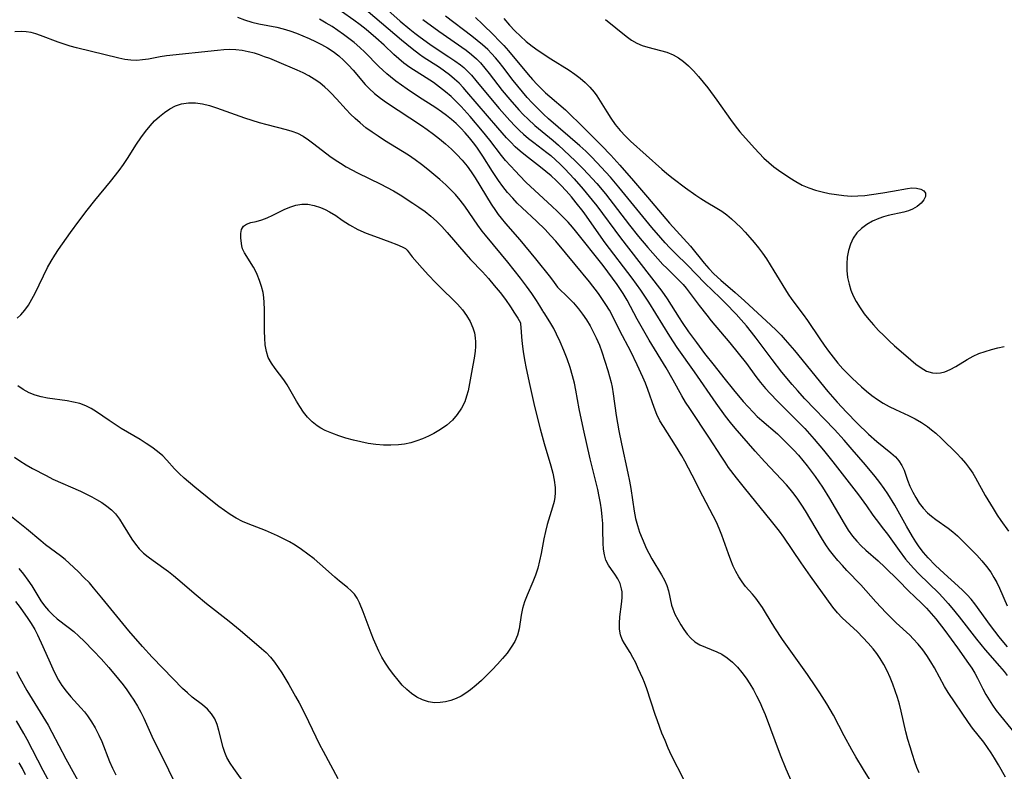
# Model space of a CAD drawing. Extents: x 1548292 to 1556494, y 2813817 to 2822019.
# Drawn here: x 1553409 to 1553649, y 2815250 to 2815433 of the extents above; entities that cross this region are included whole.
import ezdxf

# ---------------------------------------------------------------- set-up
doc = ezdxf.new("R2010")
doc.units = 0

msp = doc.modelspace()

# ---------------------------------------------------------------- linework, layer by layer
at = {"layer": 'WIL_029_Contours', "color": 0}
for points in [[(1553496.36, 2815437.56, 144), (1553501.51, 2815433, 144), (1553503.9, 2815431, 144), (1553505.11, 2815430.03, 144), (1553506.39, 2815429.04, 144), (1553508.73, 2815427.34, 144), (1553509.77, 2815426.63, 144), (1553513.36, 2815424.31, 144), (1553514.81, 2815423.33, 144), (1553516.21, 2815422.3, 144), (1553516.99, 2815421.66, 144), (1553517.73, 2815420.98, 144), (1553518.88, 2815419.8, 144), (1553519.96, 2815418.56, 144), (1553523.07, 2815414.72, 144), (1553525.6, 2815411.74, 144), (1553528.21, 2815408.82, 144), (1553529.54, 2815407.41, 144), (1553530.54, 2815406.39, 144), (1553531.57, 2815405.42, 144), (1553532.78, 2815404.38, 144), (1553534.04, 2815403.4, 144), (1553537.22, 2815401.02, 144), (1553538.21, 2815400.25, 144), (1553539.37, 2815399.24, 144), (1553540.5, 2815398.18, 144), (1553541.64, 2815397.02, 144), (1553543.85, 2815394.6, 144), (1553546.09, 2815392.05, 144), (1553548.28, 2815389.43, 144), (1553549.42, 2815387.97, 144), (1553555.13, 2815380.23, 144), (1553562.14, 2815371.23, 144), (1553565.2, 2815367.2, 144), (1553566.54, 2815365.35, 144), (1553569.43, 2815360.74, 144), (1553570.19, 2815359.59, 144), (1553571.74, 2815357.36, 144), (1553573.66, 2815354.71, 144), (1553575.62, 2815352.08, 144), (1553577.94, 2815349.1, 144), (1553580.3, 2815346.14, 144), (1553582.68, 2815343.22, 144), (1553585.03, 2815340.4, 144), (1553586.21, 2815339.06, 144), (1553587.42, 2815337.77, 144), (1553588.46, 2815336.76, 144), (1553589.53, 2815335.79, 144), (1553593.35, 2815332.47, 144), (1553594.78, 2815331.14, 144), (1553596.17, 2815329.77, 144), (1553597.34, 2815328.54, 144), (1553598.47, 2815327.28, 144), (1553599.57, 2815326, 144), (1553600.64, 2815324.68, 144), (1553602.53, 2815322.13, 144), (1553604.31, 2815319.5, 144), (1553606.01, 2815316.76, 144), (1553609.58, 2815310.64, 144), (1553610.58, 2815309.08, 144), (1553611.65, 2815307.59, 144), (1553612.67, 2815306.39, 144), (1553613.75, 2815305.27, 144), (1553614.89, 2815304.19, 144), (1553617.89, 2815301.55, 144), (1553619.48, 2815300.06, 144), (1553622.75, 2815296.88, 144), (1553625.37, 2815294.19, 144), (1553626.7, 2815292.88, 144), (1553628.53, 2815291.16, 144), (1553629.63, 2815290.06, 144), (1553630.8, 2815288.77, 144), (1553631.93, 2815287.44, 144), (1553634.1, 2815284.66, 144), (1553637.23, 2815280.38, 144), (1553639.88, 2815276.62, 144), (1553640.68, 2815275.44, 144), (1553641.42, 2815274.23, 144), (1553642.06, 2815273.04, 144), (1553643.39, 2815270.45, 144), (1553644.13, 2815269.08, 144), (1553644.91, 2815267.73, 144), (1553645.74, 2815266.41, 144), (1553646.62, 2815265.15, 144), (1553647.65, 2815263.85, 144), (1553652.71, 2815257.72, 144)], [(1553461.88, 2815433.92, 152), (1553463.64, 2815433.27, 152), (1553465.39, 2815432.72, 152), (1553467.14, 2815432.28, 152), (1553471.46, 2815431.5, 152), (1553473.07, 2815431.09, 152), (1553474.68, 2815430.58, 152), (1553476.25, 2815430.01, 152), (1553477.83, 2815429.39, 152), (1553479.39, 2815428.72, 152), (1553480.91, 2815428.02, 152), (1553482.39, 2815427.27, 152), (1553483.84, 2815426.46, 152), (1553485.22, 2815425.57, 152), (1553486.57, 2815424.53, 152), (1553487.79, 2815423.42, 152), (1553488.93, 2815422.23, 152), (1553490.04, 2815421, 152), (1553492.99, 2815417.57, 152), (1553493.95, 2815416.57, 152), (1553495.28, 2815415.35, 152), (1553496.71, 2815414.22, 152), (1553498.2, 2815413.15, 152), (1553506.71, 2815407.55, 152), (1553508.13, 2815406.57, 152), (1553509.65, 2815405.45, 152), (1553511.13, 2815404.29, 152), (1553512.57, 2815403.08, 152), (1553513.99, 2815401.8, 152), (1553515.35, 2815400.48, 152), (1553516.64, 2815399.09, 152), (1553517.84, 2815397.64, 152), (1553518.83, 2815396.27, 152), (1553519.76, 2815394.85, 152), (1553523.69, 2815388.4, 152), (1553524.74, 2815386.84, 152), (1553525.4, 2815385.93, 152), (1553526.09, 2815385.04, 152), (1553527.18, 2815383.73, 152), (1553530.67, 2815379.73, 152), (1553534.5, 2815375.12, 152), (1553538.11, 2815370.56, 152), (1553539.04, 2815369.32, 152), (1553539.83, 2815368.2, 152)], [(1553627.88, 2815250.01, 148), (1553627.33, 2815251.31, 148), (1553626.83, 2815252.63, 148), (1553626.21, 2815254.44, 148), (1553625.65, 2815256.27, 148), (1553625.12, 2815258.12, 148), (1553624.65, 2815259.98, 148), (1553623.52, 2815265, 148), (1553623.08, 2815266.66, 148), (1553622.6, 2815268.31, 148), (1553622.06, 2815269.95, 148), (1553621.48, 2815271.57, 148), (1553620.82, 2815273.2, 148), (1553620.09, 2815274.8, 148), (1553619.29, 2815276.34, 148), (1553618.39, 2815277.83, 148), (1553617.55, 2815279.01, 148), (1553616.65, 2815280.16, 148), (1553615.44, 2815281.58, 148), (1553614.18, 2815282.96, 148), (1553612.86, 2815284.28, 148), (1553609.15, 2815287.74, 148), (1553608, 2815288.95, 148), (1553606.88, 2815290.32, 148), (1553601.39, 2815297.85, 148), (1553599.14, 2815301.08, 148), (1553594.94, 2815307.36, 148), (1553593.88, 2815308.81, 148), (1553591.94, 2815311.25, 148), (1553585.33, 2815319.33, 148), (1553583.36, 2815321.82, 148), (1553581.49, 2815324.31, 148), (1553580.6, 2815325.59, 148), (1553579.63, 2815327.04, 148), (1553576.83, 2815331.46, 148), (1553572, 2815338.65, 148), (1553571, 2815340.2, 148), (1553570.06, 2815341.77, 148), (1553567.99, 2815345.56, 148), (1553566.24, 2815348.59, 148), (1553562.15, 2815355.31, 148), (1553560.15, 2815358.7, 148), (1553559.2, 2815360.41, 148), (1553557.61, 2815363.49, 148), (1553556.78, 2815365.01, 148), (1553555.77, 2815366.69, 148), (1553554.35, 2815368.82, 148), (1553553.23, 2815370.39, 148), (1553550.9, 2815373.46, 148), (1553544.19, 2815381.91, 148), (1553543.45, 2815382.81, 148), (1553542.41, 2815384, 148), (1553541.13, 2815385.35, 148), (1553539.8, 2815386.67, 148), (1553538.45, 2815387.96, 148), (1553532.22, 2815393.73, 148), (1553530.53, 2815395.41, 148), (1553529.57, 2815396.41, 148), (1553527.15, 2815399.08, 148), (1553526.16, 2815400.28, 148), (1553523.31, 2815403.99, 148), (1553521.59, 2815406.15, 148), (1553518.55, 2815409.75, 148), (1553516.33, 2815412.2, 148), (1553515.18, 2815413.38, 148), (1553513.94, 2815414.6, 148), (1553512.56, 2815415.8, 148), (1553511.12, 2815416.94, 148), (1553509.64, 2815418, 148), (1553507.86, 2815419.19, 148), (1553503.91, 2815421.72, 148), (1553502.41, 2815422.77, 148), (1553501.16, 2815423.79, 148), (1553499.96, 2815424.87, 148), (1553497.59, 2815427.13, 148), (1553495.59, 2815428.95, 148), (1553493.23, 2815430.93, 148), (1553491.76, 2815432.07, 148), (1553490.27, 2815433.18, 148), (1553487.26, 2815435.32, 148)], [(1553648.89, 2815248.91, 146), (1553647.18, 2815251.96, 146), (1553646.24, 2815253.52, 146), (1553645.38, 2815254.85, 146), (1553644.49, 2815256.14, 146), (1553643.57, 2815257.41, 146), (1553640.89, 2815260.83, 146), (1553639.86, 2815262.24, 146), (1553634.94, 2815269.5, 146), (1553634.06, 2815270.96, 146), (1553631.6, 2815275.52, 146), (1553630.73, 2815277.02, 146), (1553629.77, 2815278.51, 146), (1553628.73, 2815279.94, 146), (1553627.62, 2815281.31, 146), (1553626.43, 2815282.61, 146), (1553625.57, 2815283.46, 146), (1553622.27, 2815286.52, 146), (1553621.08, 2815287.67, 146), (1553619.81, 2815288.96, 146), (1553617.33, 2815291.64, 146), (1553613.66, 2815295.74, 146), (1553610.28, 2815299.27, 146), (1553609.17, 2815300.45, 146), (1553608.07, 2815301.68, 146), (1553607.02, 2815302.94, 146), (1553606.05, 2815304.21, 146), (1553605.14, 2815305.52, 146), (1553604.08, 2815307.17, 146), (1553600.21, 2815313.72, 146), (1553599.31, 2815315.17, 146), (1553598.36, 2815316.58, 146), (1553597.46, 2815317.84, 146), (1553596.49, 2815319.06, 146), (1553595.58, 2815320.11, 146), (1553590.33, 2815325.68, 146), (1553587.96, 2815328.3, 146), (1553583.06, 2815333.92, 146), (1553581.92, 2815335.28, 146), (1553580.71, 2815336.81, 146), (1553578.41, 2815339.98, 146), (1553573.18, 2815347.6, 146), (1553568.94, 2815353.53, 146), (1553567.15, 2815356.3, 146), (1553562.07, 2815364.52, 146), (1553560.09, 2815367.5, 146), (1553558.01, 2815370.38, 146), (1553551.45, 2815379, 146), (1553549.29, 2815382, 146), (1553546.89, 2815385.46, 146), (1553546.03, 2815386.64, 146), (1553544.39, 2815388.74, 146), (1553543.19, 2815390.21, 146), (1553541.95, 2815391.64, 146), (1553540.67, 2815393.02, 146), (1553539.48, 2815394.19, 146), (1553538.25, 2815395.31, 146), (1553536.98, 2815396.39, 146), (1553535.69, 2815397.43, 146), (1553532.03, 2815400.25, 146), (1553530.74, 2815401.3, 146), (1553529.49, 2815402.41, 146), (1553528.44, 2815403.47, 146), (1553527.42, 2815404.57, 146), (1553525.29, 2815407.01, 146), (1553517.76, 2815415.8, 146), (1553516.82, 2815416.84, 146), (1553515.85, 2815417.84, 146), (1553514.73, 2815418.88, 146), (1553513.56, 2815419.87, 146), (1553512.35, 2815420.8, 146), (1553511.1, 2815421.69, 146), (1553507.15, 2815424.24, 146), (1553506.23, 2815424.87, 146), (1553504.42, 2815426.24, 146), (1553501.86, 2815428.32, 146), (1553493.7, 2815435.22, 146)], [(1553649.39, 2815280.65, 140), (1553648.46, 2815281.73, 140), (1553647.37, 2815283.07, 140), (1553645.27, 2815285.82, 140), (1553641.38, 2815291.11, 140), (1553640.51, 2815292.22, 140), (1553639.59, 2815293.28, 140), (1553638.51, 2815294.39, 140), (1553637.38, 2815295.45, 140), (1553633.93, 2815298.5, 140), (1553631.77, 2815300.53, 140), (1553630.06, 2815302.32, 140), (1553628.94, 2815303.64, 140), (1553627.89, 2815305.02, 140), (1553627.05, 2815306.24, 140), (1553626.26, 2815307.49, 140), (1553624.76, 2815310.05, 140), (1553621.91, 2815315.12, 140), (1553620.21, 2815317.88, 140), (1553619.32, 2815319.22, 140), (1553618.26, 2815320.69, 140), (1553617.16, 2815322.12, 140), (1553614.82, 2815324.97, 140), (1553611.57, 2815328.72, 140), (1553609.58, 2815330.98, 140), (1553607.22, 2815333.54, 140), (1553600.06, 2815341.02, 140), (1553598.23, 2815343.03, 140), (1553596.94, 2815344.51, 140), (1553594.45, 2815347.52, 140), (1553592.04, 2815350.59, 140), (1553588.22, 2815355.76, 140), (1553587.03, 2815357.29, 140), (1553585.8, 2815358.8, 140), (1553584.53, 2815360.27, 140), (1553583.29, 2815361.64, 140), (1553580.73, 2815364.31, 140), (1553579.42, 2815365.61, 140), (1553575.67, 2815369.21, 140), (1553571.44, 2815373.6, 140), (1553568.53, 2815376.43, 140), (1553567.17, 2815377.8, 140), (1553566.04, 2815379, 140), (1553564.94, 2815380.22, 140), (1553562.79, 2815382.72, 140), (1553554.75, 2815392.54, 140), (1553552.69, 2815395.02, 140), (1553551.62, 2815396.23, 140), (1553549.41, 2815398.6, 140), (1553548.06, 2815399.96, 140), (1553546.68, 2815401.29, 140), (1553545.26, 2815402.6, 140), (1553537.64, 2815409.21, 140), (1553536.42, 2815410.3, 140), (1553534.91, 2815411.76, 140), (1553533.66, 2815413.05, 140), (1553532.46, 2815414.39, 140), (1553530.14, 2815417.15, 140), (1553529.02, 2815418.56, 140), (1553526.5, 2815421.86, 140), (1553525.62, 2815422.96, 140), (1553524.72, 2815424.03, 140), (1553523.79, 2815425.06, 140), (1553522.82, 2815426.05, 140), (1553521.59, 2815427.19, 140), (1553520.3, 2815428.28, 140), (1553518.98, 2815429.33, 140), (1553512.56, 2815434.16, 140)], [(1553519.82, 2815433.85, 138), (1553521.53, 2815432.24, 138), (1553524.34, 2815429.53, 138), (1553525.56, 2815428.3, 138), (1553526.75, 2815427.02, 138), (1553527.91, 2815425.71, 138), (1553532.66, 2815419.99, 138), (1553533.76, 2815418.75, 138), (1553534.88, 2815417.55, 138), (1553536.92, 2815415.56, 138), (1553537.97, 2815414.61, 138), (1553541.73, 2815411.37, 138), (1553542.91, 2815410.25, 138), (1553545.23, 2815407.94, 138), (1553549.39, 2815403.87, 138), (1553550.55, 2815402.7, 138), (1553552.83, 2815400.32, 138), (1553555.02, 2815397.92, 138), (1553558.36, 2815394.09, 138), (1553561.77, 2815390.09, 138), (1553567.08, 2815383.77, 138), (1553572.16, 2815378.16, 138), (1553575.55, 2815374.09, 138), (1553576.7, 2815372.76, 138), (1553577.89, 2815371.47, 138), (1553579.57, 2815369.9, 138), (1553583.08, 2815366.93, 138), (1553585.37, 2815364.9, 138), (1553591.76, 2815358.98, 138), (1553593.02, 2815357.78, 138), (1553594.25, 2815356.54, 138), (1553595.28, 2815355.4, 138), (1553597.49, 2815352.79, 138), (1553605.63, 2815342.81, 138), (1553607.87, 2815340.23, 138), (1553610.2, 2815337.74, 138), (1553612.76, 2815335.14, 138), (1553615.55, 2815332.46, 138), (1553617.58, 2815330.65, 138), (1553621.01, 2815327.89, 138), (1553622.08, 2815326.89, 138), (1553622.92, 2815325.89, 138), (1553623.62, 2815324.82, 138), (1553624.18, 2815323.69, 138), (1553625.05, 2815321.22, 138), (1553625.63, 2815319.78, 138), (1553626.32, 2815318.33, 138), (1553627.06, 2815316.97, 138), (1553627.89, 2815315.66, 138), (1553628.82, 2815314.41, 138), (1553629.88, 2815313.27, 138), (1553630.85, 2815312.43, 138), (1553631.89, 2815311.64, 138), (1553634.93, 2815309.54, 138), (1553636.08, 2815308.63, 138), (1553637.21, 2815307.64, 138), (1553639.4, 2815305.52, 138), (1553641.89, 2815302.95, 138), (1553643.09, 2815301.61, 138), (1553644.24, 2815300.23, 138), (1553645.29, 2815298.79, 138), (1553646.08, 2815297.56, 138), (1553646.79, 2815296.29, 138), (1553647.46, 2815294.9, 138), (1553649.28, 2815290.62, 138)], [(1553526.77, 2815433.63, 136), (1553528.16, 2815432.02, 136), (1553529.45, 2815430.62, 136), (1553530.79, 2815429.28, 136), (1553532.19, 2815428.01, 136), (1553533.62, 2815426.87, 136), (1553535.11, 2815425.81, 136), (1553538.18, 2815423.81, 136), (1553542.64, 2815421, 136), (1553544.01, 2815420.08, 136), (1553545.31, 2815419.11, 136), (1553546.57, 2815418.04, 136), (1553547.71, 2815416.89, 136), (1553548.73, 2815415.65, 136), (1553549.36, 2815414.75, 136), (1553551.79, 2815410.86, 136), (1553552.79, 2815409.33, 136), (1553553.86, 2815407.84, 136), (1553555.06, 2815406.37, 136), (1553556.34, 2815404.97, 136), (1553557.58, 2815403.76, 136), (1553565.2, 2815396.94, 136), (1553566.46, 2815395.86, 136), (1553567.96, 2815394.66, 136), (1553571.02, 2815392.36, 136), (1553573.48, 2815390.59, 136), (1553574.72, 2815389.76, 136), (1553575.98, 2815388.98, 136), (1553578.61, 2815387.47, 136), (1553579.8, 2815386.72, 136), (1553581.03, 2815385.82, 136), (1553582.21, 2815384.84, 136), (1553583.35, 2815383.8, 136), (1553584.46, 2815382.7, 136), (1553585.54, 2815381.57, 136), (1553586.63, 2815380.34, 136), (1553587.7, 2815379.08, 136), (1553588.73, 2815377.79, 136), (1553589.71, 2815376.47, 136), (1553590.68, 2815375.07, 136), (1553591.61, 2815373.65, 136), (1553592.5, 2815372.22, 136), (1553595.97, 2815366.47, 136), (1553596.84, 2815365.23, 136), (1553599.65, 2815361.56, 136), (1553600.68, 2815360.12, 136), (1553603.68, 2815355.63, 136), (1553604.71, 2815354.13, 136), (1553605.79, 2815352.64, 136), (1553606.91, 2815351.18, 136), (1553608.09, 2815349.74, 136), (1553609.31, 2815348.34, 136), (1553610.4, 2815347.19, 136), (1553611.52, 2815346.08, 136), (1553613.85, 2815343.95, 136), (1553615.04, 2815342.93, 136), (1553616.35, 2815341.87, 136), (1553617.69, 2815340.87, 136), (1553619.08, 2815339.97, 136), (1553620.58, 2815339.14, 136), (1553622.13, 2815338.39, 136), (1553625.25, 2815336.98, 136), (1553626.91, 2815336.16, 136), (1553628.43, 2815335.26, 136), (1553629.89, 2815334.25, 136), (1553630.91, 2815333.46, 136), (1553631.9, 2815332.63, 136), (1553633.28, 2815331.37, 136), (1553637.04, 2815327.7, 136), (1553638.12, 2815326.6, 136), (1553639.18, 2815325.38, 136), (1553640.15, 2815324.09, 136), (1553640.93, 2815322.92, 136), (1553641.57, 2815321.83, 136), (1553643.96, 2815317.52, 136), (1553645.87, 2815314.3, 136), (1553646.88, 2815312.7, 136), (1553647.76, 2815311.37, 136), (1553649.61, 2815308.78, 136)], [(1553616.18, 2815247.8, 150), (1553614.28, 2815250.79, 150), (1553612.46, 2815253.83, 150), (1553611.49, 2815255.54, 150), (1553609.62, 2815259.01, 150), (1553606.99, 2815264.02, 150), (1553606.21, 2815265.39, 150), (1553605.41, 2815266.75, 150), (1553603.72, 2815269.43, 150), (1553602.73, 2815270.93, 150), (1553600.69, 2815273.88, 150), (1553594.6, 2815282.43, 150), (1553592.74, 2815285.27, 150), (1553590.48, 2815289.03, 150), (1553589.72, 2815290.23, 150), (1553588.93, 2815291.38, 150), (1553588.11, 2815292.46, 150), (1553587.26, 2815293.48, 150), (1553585.58, 2815295.34, 150), (1553584.74, 2815296.45, 150), (1553583.97, 2815297.66, 150), (1553583.26, 2815298.95, 150), (1553582.61, 2815300.32, 150), (1553582.02, 2815301.77, 150), (1553581.47, 2815303.27, 150), (1553579.83, 2815307.87, 150), (1553579.19, 2815309.46, 150), (1553578.49, 2815311.03, 150), (1553577.75, 2815312.58, 150), (1553575.18, 2815317.35, 150), (1553572.63, 2815322.43, 150), (1553570.83, 2815325.83, 150), (1553570.1, 2815327.12, 150), (1553568.58, 2815329.63, 150), (1553565.6, 2815334.29, 150), (1553564.76, 2815335.68, 150), (1553564, 2815337.25, 150), (1553563.35, 2815338.89, 150), (1553561.78, 2815343.33, 150), (1553561.22, 2815344.81, 150), (1553560.6, 2815346.33, 150), (1553559.25, 2815349.33, 150), (1553557.66, 2815352.51, 150), (1553555.01, 2815357.56, 150), (1553553.26, 2815361.09, 150), (1553552.47, 2815362.58, 150), (1553551.61, 2815364.02, 150), (1553550.81, 2815365.22, 150), (1553549.77, 2815366.66, 150), (1553547.58, 2815369.51, 150), (1553544.15, 2815373.73, 150), (1553539.39, 2815379.39, 150), (1553538.15, 2815380.79, 150), (1553536.79, 2815382.23, 150), (1553534.7, 2815384.29, 150), (1553531.22, 2815387.54, 150), (1553530.04, 2815388.68, 150), (1553528.91, 2815389.85, 150), (1553527.68, 2815391.24, 150), (1553526.53, 2815392.69, 150), (1553525.44, 2815394.19, 150), (1553524, 2815396.36, 150), (1553521.67, 2815400.1, 150), (1553520.18, 2815402.29, 150), (1553519.41, 2815403.32, 150), (1553518.41, 2815404.57, 150), (1553517.36, 2815405.77, 150), (1553516.27, 2815406.93, 150), (1553515.14, 2815408.05, 150), (1553514, 2815409.06, 150), (1553512.83, 2815410.02, 150), (1553511.61, 2815410.93, 150), (1553510.24, 2815411.87, 150), (1553506, 2815414.57, 150), (1553503.19, 2815416.44, 150), (1553500.45, 2815418.39, 150), (1553499.14, 2815419.42, 150), (1553498.25, 2815420.15, 150), (1553497.27, 2815421.04, 150), (1553496.32, 2815421.97, 150), (1553492.95, 2815425.39, 150), (1553491.7, 2815426.57, 150), (1553490.34, 2815427.75, 150), (1553489.04, 2815428.78, 150), (1553487.71, 2815429.76, 150), (1553486.34, 2815430.72, 150), (1553484.95, 2815431.64, 150), (1553483.52, 2815432.52, 150), (1553481.85, 2815433.49, 150)], [(1553507.05, 2815433.41, 142), (1553510.89, 2815430.53, 142), (1553517.57, 2815425.87, 142), (1553518.86, 2815424.86, 142), (1553520.1, 2815423.76, 142), (1553521.05, 2815422.79, 142), (1553522.14, 2815421.55, 142), (1553523.18, 2815420.25, 142), (1553526.37, 2815416.1, 142), (1553528.2, 2815413.86, 142), (1553530.38, 2815411.41, 142), (1553531.5, 2815410.23, 142), (1553532.65, 2815409.08, 142), (1553534.3, 2815407.57, 142), (1553538.74, 2815403.94, 142), (1553540.07, 2815402.79, 142), (1553541.37, 2815401.6, 142), (1553544.2, 2815398.91, 142), (1553546.09, 2815397, 142), (1553547.21, 2815395.83, 142), (1553549.39, 2815393.43, 142), (1553551.47, 2815390.94, 142), (1553557.35, 2815383.32, 142), (1553559.55, 2815380.57, 142), (1553561.79, 2815377.88, 142), (1553564.24, 2815375.09, 142), (1553565.5, 2815373.74, 142), (1553566.41, 2815372.8, 142), (1553569.47, 2815369.81, 142), (1553570.38, 2815368.85, 142), (1553571.13, 2815367.99, 142), (1553571.9, 2815367.03, 142), (1553574.34, 2815363.72, 142), (1553576.15, 2815361.36, 142), (1553577.26, 2815359.99, 142), (1553581.76, 2815354.67, 142), (1553583.81, 2815352.15, 142), (1553585.8, 2815349.6, 142), (1553588.1, 2815346.5, 142), (1553589.26, 2815344.98, 142), (1553590.48, 2815343.52, 142), (1553591.56, 2815342.32, 142), (1553593.37, 2815340.42, 142), (1553597.46, 2815336.4, 142), (1553600, 2815333.77, 142), (1553602.33, 2815331.19, 142), (1553604.6, 2815328.54, 142), (1553606.89, 2815325.7, 142), (1553613.1, 2815317.63, 142), (1553615.04, 2815314.96, 142), (1553616.58, 2815312.71, 142), (1553617.37, 2815311.63, 142), (1553619.21, 2815309.31, 142), (1553620.16, 2815308.05, 142), (1553622.96, 2815304.09, 142), (1553624.57, 2815302, 142), (1553625.21, 2815301.24, 142), (1553626.48, 2815299.83, 142), (1553627.8, 2815298.46, 142), (1553632.62, 2815293.69, 142), (1553633.65, 2815292.63, 142), (1553634.95, 2815291.21, 142), (1553635.86, 2815290.16, 142), (1553637.61, 2815287.99, 142), (1553641.8, 2815282.53, 142), (1553642.86, 2815281.19, 142), (1553643.95, 2815279.88, 142), (1553647.42, 2815275.97, 142), (1553648.53, 2815274.66, 142), (1553649.33, 2815273.63, 142)], [(1553551.5, 2815433.35, 134), (1553554.04, 2815431.35, 134), (1553556.53, 2815429.31, 134), (1553557.8, 2815428.37, 134), (1553559.12, 2815427.59, 134), (1553560.44, 2815427.03, 134), (1553561.83, 2815426.61, 134), (1553564.86, 2815425.86, 134), (1553566.44, 2815425.4, 134), (1553567.97, 2815424.79, 134), (1553569.27, 2815424.03, 134), (1553570.51, 2815423.12, 134), (1553571.69, 2815422.07, 134), (1553572.92, 2815420.84, 134), (1553574.12, 2815419.52, 134), (1553575.28, 2815418.13, 134), (1553576.41, 2815416.71, 134), (1553578.61, 2815413.76, 134), (1553581.91, 2815409.04, 134), (1553583.04, 2815407.48, 134), (1553584.23, 2815405.99, 134), (1553587.79, 2815402.03, 134), (1553588.92, 2815400.82, 134), (1553590.07, 2815399.65, 134), (1553591.24, 2815398.55, 134), (1553592.46, 2815397.54, 134), (1553593.64, 2815396.68, 134), (1553596.35, 2815394.82, 134), (1553597.83, 2815393.9, 134), (1553599.38, 2815393.07, 134), (1553601.02, 2815392.36, 134), (1553602.61, 2815391.83, 134), (1553604.25, 2815391.4, 134), (1553605.92, 2815391.05, 134), (1553607.71, 2815390.73, 134), (1553609.51, 2815390.5, 134), (1553611.33, 2815390.39, 134), (1553612.97, 2815390.43, 134), (1553614.61, 2815390.56, 134), (1553616.24, 2815390.76, 134), (1553619.02, 2815391.15, 134), (1553621.41, 2815391.55, 134), (1553625, 2815392.25, 134), (1553626.1, 2815392.36, 134), (1553627.25, 2815392.29, 134), (1553628.24, 2815392.04, 134), (1553628.98, 2815391.63, 134), (1553629.39, 2815391.06, 134), (1553629.39, 2815390.32, 134), (1553629.02, 2815389.5, 134), (1553628.33, 2815388.66, 134), (1553627.4, 2815387.87, 134), (1553626.26, 2815387.21, 134), (1553625.24, 2815386.81, 134), (1553624.14, 2815386.5, 134), (1553620.32, 2815385.69, 134), (1553619.16, 2815385.36, 134), (1553618.02, 2815384.95, 134), (1553616.51, 2815384.28, 134), (1553615.09, 2815383.47, 134), (1553613.79, 2815382.53, 134), (1553612.68, 2815381.41, 134), (1553611.8, 2815380.12, 134), (1553611.12, 2815378.68, 134), (1553610.65, 2815377.12, 134), (1553610.37, 2815375.54, 134), (1553610.25, 2815373.91, 134), (1553610.28, 2815372.25, 134), (1553610.46, 2815370.59, 134), (1553610.8, 2815368.95, 134), (1553611.25, 2815367.49, 134), (1553611.84, 2815366.06, 134), (1553612.55, 2815364.68, 134), (1553613.47, 2815363.19, 134), (1553614.5, 2815361.75, 134), (1553615.61, 2815360.35, 134), (1553616.77, 2815359, 134), (1553617.98, 2815357.68, 134), (1553619.23, 2815356.41, 134), (1553620.54, 2815355.15, 134), (1553621.86, 2815353.95, 134), (1553624.62, 2815351.61, 134), (1553627.09, 2815349.47, 134), (1553628.33, 2815348.54, 134), (1553629.67, 2815347.79, 134), (1553631.08, 2815347.34, 134), (1553632.08, 2815347.25, 134), (1553633.1, 2815347.33, 134), (1553634.11, 2815347.58, 134), (1553635.45, 2815348.14, 134), (1553636.79, 2815348.89, 134), (1553639.54, 2815350.61, 134), (1553641, 2815351.41, 134), (1553642.42, 2815352.04, 134), (1553643.91, 2815352.57, 134), (1553645.44, 2815353.03, 134), (1553647.01, 2815353.43, 134), (1553648.6, 2815353.78, 134)], [(1553536.25, 2815362.48, 154), (1553535.54, 2815363.68, 154), (1553534.69, 2815364.99, 154), (1553533.56, 2815366.64, 154), (1553532.25, 2815368.45, 154), (1553530.79, 2815370.39, 154), (1553527.7, 2815374.31, 154), (1553526.21, 2815376.14, 154), (1553522.27, 2815380.84, 154), (1553521.51, 2815381.82, 154), (1553520.44, 2815383.32, 154), (1553517.27, 2815387.89, 154), (1553516.16, 2815389.36, 154), (1553514.97, 2815390.77, 154), (1553513.81, 2815391.97, 154), (1553512.61, 2815393.13, 154), (1553511.18, 2815394.41, 154), (1553509.73, 2815395.66, 154), (1553508.24, 2815396.89, 154), (1553506.72, 2815398.07, 154), (1553505.16, 2815399.22, 154), (1553503.57, 2815400.31, 154), (1553497.71, 2815403.94, 154), (1553496.17, 2815404.94, 154), (1553494.66, 2815405.97, 154), (1553493.18, 2815407.04, 154), (1553491.77, 2815408.18, 154), (1553490.57, 2815409.24, 154), (1553489.43, 2815410.34, 154), (1553488.33, 2815411.48, 154), (1553486.03, 2815414.07, 154), (1553484.75, 2815415.44, 154), (1553483.99, 2815416.19, 154), (1553483.2, 2815416.9, 154), (1553481.94, 2815417.93, 154), (1553480.62, 2815418.87, 154), (1553479.28, 2815419.65, 154), (1553477.88, 2815420.35, 154), (1553476.43, 2815421, 154), (1553471.5, 2815423.14, 154), (1553469.75, 2815423.86, 154), (1553468.51, 2815424.32, 154), (1553467.27, 2815424.75, 154), (1553466.02, 2815425.14, 154), (1553464.53, 2815425.54, 154), (1553463.03, 2815425.84, 154), (1553461.52, 2815426.02, 154), (1553460.05, 2815426.05, 154), (1553458.57, 2815425.99, 154), (1553457.08, 2815425.86, 154), (1553444.6, 2815424.5, 154), (1553443.06, 2815424.28, 154), (1553440.22, 2815423.75, 154), (1553438.81, 2815423.53, 154), (1553437.41, 2815423.41, 154), (1553435.91, 2815423.46, 154), (1553434.48, 2815423.66, 154), (1553433.04, 2815423.95, 154), (1553422.73, 2815426.51, 154), (1553421.21, 2815426.92, 154), (1553419.72, 2815427.37, 154), (1553418.22, 2815427.88, 154), (1553413.98, 2815429.5, 154), (1553412.84, 2815429.89, 154), (1553411.67, 2815430.2, 154), (1553410.49, 2815430.39, 154), (1553409.31, 2815430.48, 154), (1553407.69, 2815430.41, 154)], [(1553408.25, 2815360.67, 156), (1553409.15, 2815361.47, 156), (1553410.12, 2815362.59, 156), (1553411.02, 2815363.86, 156), (1553411.84, 2815365.25, 156), (1553412.62, 2815366.72, 156), (1553415.69, 2815372.97, 156), (1553416.54, 2815374.53, 156), (1553417.41, 2815375.96, 156), (1553418.33, 2815377.36, 156), (1553419.28, 2815378.75, 156), (1553421.26, 2815381.5, 156), (1553423.29, 2815384.24, 156), (1553425.35, 2815386.95, 156), (1553427.2, 2815389.28, 156), (1553431.03, 2815393.94, 156), (1553433.09, 2815396.61, 156), (1553434.13, 2815398.06, 156), (1553435.12, 2815399.53, 156), (1553437.34, 2815403.02, 156), (1553438.42, 2815404.58, 156), (1553439.54, 2815406.09, 156), (1553440.65, 2815407.48, 156), (1553441.74, 2815408.67, 156), (1553442.9, 2815409.77, 156), (1553444.12, 2815410.76, 156), (1553445.41, 2815411.62, 156), (1553446.82, 2815412.34, 156), (1553448.3, 2815412.83, 156), (1553449.98, 2815413.09, 156), (1553451.71, 2815413.06, 156), (1553453.39, 2815412.82, 156), (1553455.07, 2815412.41, 156), (1553456.77, 2815411.89, 156), (1553463.59, 2815409.46, 156), (1553465.4, 2815408.86, 156), (1553467.22, 2815408.32, 156), (1553469.03, 2815407.82, 156), (1553473.76, 2815406.63, 156), (1553475.16, 2815406.2, 156), (1553476.52, 2815405.67, 156), (1553477.9, 2815404.94, 156), (1553479.23, 2815404.08, 156), (1553480.52, 2815403.13, 156), (1553484.42, 2815400.11, 156), (1553485.69, 2815399.21, 156), (1553487, 2815398.36, 156), (1553488.34, 2815397.54, 156), (1553489.71, 2815396.76, 156), (1553491.11, 2815396.03, 156), (1553496.83, 2815393.31, 156), (1553498.23, 2815392.58, 156), (1553499.88, 2815391.64, 156), (1553501.51, 2815390.66, 156), (1553504.59, 2815388.7, 156), (1553506.1, 2815387.67, 156), (1553507.57, 2815386.61, 156), (1553508.99, 2815385.49, 156), (1553510.34, 2815384.29, 156), (1553511.67, 2815382.94, 156), (1553512.93, 2815381.53, 156), (1553517.49, 2815376.22, 156), (1553518.65, 2815374.94, 156), (1553521.54, 2815371.94, 156), (1553522.99, 2815370.35, 156), (1553524.44, 2815368.65, 156), (1553525.83, 2815366.91, 156), (1553527.12, 2815365.19, 156), (1553528.35, 2815363.42, 156), (1553529.37, 2815361.87, 156), (1553530.14, 2815360.64, 156), (1553530.79, 2815359.51, 156)], [(1553503.09, 2815377.42, 158), (1553503.2, 2815377.18, 158), (1553504.43, 2815375.61, 158), (1553506.84, 2815372.84, 158), (1553508.42, 2815371.11, 158), (1553510.13, 2815369.32, 158), (1553511.9, 2815367.55, 158), (1553514.35, 2815365.17, 158), (1553515.44, 2815364.07, 158), (1553516.68, 2815362.68, 158), (1553517.7, 2815361.3, 158), (1553518.57, 2815359.85, 158), (1553519.24, 2815358.34, 158), (1553519.6, 2815357.12, 158), (1553519.81, 2815355.88, 158), (1553519.88, 2815354.88, 158), (1553519.87, 2815353.74, 158), (1553519.78, 2815352.6, 158), (1553519.54, 2815350.91, 158), (1553519.24, 2815349.22, 158), (1553518.04, 2815343.01, 158), (1553517.69, 2815341.64, 158), (1553517.24, 2815340.31, 158), (1553516.44, 2815338.72, 158), (1553515.42, 2815337.24, 158), (1553514.22, 2815335.87, 158), (1553512.85, 2815334.63, 158), (1553511.35, 2815333.54, 158), (1553509.73, 2815332.58, 158), (1553508.38, 2815331.91, 158), (1553506.99, 2815331.31, 158), (1553505.56, 2815330.78, 158), (1553504.1, 2815330.35, 158), (1553502.61, 2815330.02, 158), (1553501.1, 2815329.8, 158), (1553499.28, 2815329.71, 158), (1553497.44, 2815329.76, 158), (1553495.6, 2815329.93, 158), (1553493.76, 2815330.19, 158), (1553491.93, 2815330.53, 158), (1553490.12, 2815330.94, 158), (1553488.31, 2815331.44, 158), (1553486.55, 2815332.01, 158), (1553484.85, 2815332.65, 158), (1553483.23, 2815333.35, 158), (1553482.24, 2815333.85, 158), (1553481.3, 2815334.43, 158), (1553480.08, 2815335.41, 158), (1553478.98, 2815336.55, 158), (1553477.97, 2815337.81, 158), (1553477.05, 2815339.15, 158), (1553476.25, 2815340.46, 158), (1553473.98, 2815344.43, 158), (1553473.17, 2815345.68, 158), (1553471.12, 2815348.37, 158), (1553470.18, 2815349.7, 158), (1553469.42, 2815351.11, 158), (1553468.95, 2815352.58, 158), (1553468.67, 2815354.14, 158), (1553468.53, 2815355.79, 158), (1553468.48, 2815357.49, 158), (1553468.49, 2815362.74, 158), (1553468.42, 2815364.48, 158), (1553468.32, 2815365.69, 158), (1553468.14, 2815366.89, 158), (1553467.78, 2815368.4, 158), (1553467.29, 2815369.86, 158), (1553466.72, 2815371.26, 158), (1553466.27, 2815372.2, 158), (1553465.79, 2815373.09, 158), (1553463.64, 2815376.53, 158), (1553463.17, 2815377.51, 158), (1553462.96, 2815378.29, 158), (1553462.75, 2815380.17, 158), (1553462.74, 2815381.26, 158), (1553462.9, 2815382.25, 158), (1553463.34, 2815383.05, 158), (1553464.12, 2815383.57, 158), (1553465.2, 2815383.92, 158), (1553466.46, 2815384.23, 158), (1553467.84, 2815384.62, 158), (1553469.16, 2815385.12, 158), (1553470.51, 2815385.74, 158), (1553473.28, 2815387.09, 158), (1553474.69, 2815387.69, 158), (1553476.12, 2815388.17, 158), (1553477.56, 2815388.42, 158), (1553479.07, 2815388.39, 158), (1553480.6, 2815388.1, 158), (1553482.12, 2815387.61, 158), (1553483.23, 2815387.14, 158), (1553484.32, 2815386.59, 158), (1553485.83, 2815385.64, 158), (1553487.38, 2815384.56, 158), (1553489.2, 2815383.38, 158), (1553491.25, 2815382.24, 158), (1553493.22, 2815381.37, 158), (1553495.24, 2815380.6, 158), (1553499.02, 2815379.24, 158), (1553500.68, 2815378.57, 158), (1553501.97, 2815378, 158), (1553502.81, 2815377.6, 158), (1553503.09, 2815377.42, 158)], [(1553539.83, 2815368.2, 152), (1553542.46, 2815365.65, 152), (1553543.68, 2815364.39, 152), (1553544.95, 2815362.92, 152), (1553545.93, 2815361.62, 152), (1553546.87, 2815360.23, 152), (1553547.75, 2815358.77, 152), (1553548.54, 2815357.32, 152), (1553549.25, 2815355.87, 152), (1553550.01, 2815354.12, 152), (1553550.62, 2815352.49, 152), (1553552.07, 2815347.94, 152), (1553552.49, 2815346.47, 152), (1553552.86, 2815344.99, 152), (1553553.1, 2815343.88, 152), (1553553.39, 2815342.23, 152), (1553554.13, 2815337, 152), (1553554.75, 2815333.2, 152), (1553555.36, 2815330.05, 152), (1553556.97, 2815322.89, 152), (1553557.35, 2815321.01, 152), (1553557.65, 2815319.18, 152), (1553558.49, 2815313.71, 152), (1553558.84, 2815311.93, 152), (1553559.28, 2815310.18, 152), (1553559.8, 2815308.59, 152), (1553560.41, 2815307.03, 152), (1553561.52, 2815304.48, 152), (1553562.02, 2815303.47, 152), (1553562.77, 2815302.11, 152), (1553565.17, 2815298.19, 152), (1553565.86, 2815296.89, 152), (1553566.44, 2815295.56, 152), (1553566.83, 2815294.31, 152), (1553567.61, 2815290.83, 152), (1553567.88, 2815289.9, 152), (1553568.42, 2815288.58, 152), (1553569.1, 2815287.3, 152), (1553569.85, 2815286.04, 152), (1553570.6, 2815284.88, 152), (1553571.39, 2815283.77, 152), (1553572.27, 2815282.76, 152), (1553573.25, 2815281.9, 152), (1553574.51, 2815281.15, 152), (1553575.89, 2815280.54, 152), (1553578.59, 2815279.46, 152), (1553579.83, 2815278.84, 152), (1553581.16, 2815277.96, 152), (1553582.41, 2815276.91, 152), (1553583.6, 2815275.72, 152), (1553584.71, 2815274.42, 152), (1553585.76, 2815273.02, 152), (1553586.66, 2815271.64, 152), (1553587.51, 2815270.2, 152), (1553588.3, 2815268.71, 152), (1553589.05, 2815267.19, 152), (1553589.74, 2815265.63, 152), (1553590.36, 2815264.15, 152), (1553594.06, 2815254.39, 152), (1553595.44, 2815250.93, 152), (1553596.83, 2815247.63, 152)], [(1553570.59, 2815248.36, 154), (1553567.6, 2815254.23, 154), (1553566.78, 2815256, 154), (1553566, 2815257.81, 154), (1553565.26, 2815259.64, 154), (1553564.14, 2815262.66, 154), (1553563.61, 2815264.19, 154), (1553561.54, 2815270.44, 154), (1553560.98, 2815271.95, 154), (1553560.56, 2815272.98, 154), (1553559.49, 2815275.4, 154), (1553558.85, 2815276.76, 154), (1553558.18, 2815278.06, 154), (1553557.49, 2815279.3, 154), (1553556.17, 2815281.43, 154), (1553555.6, 2815282.47, 154), (1553555.19, 2815283.54, 154), (1553554.93, 2815284.94, 154), (1553554.91, 2815286.42, 154), (1553555.02, 2815287.94, 154), (1553555.41, 2815291.03, 154), (1553555.54, 2815292.55, 154), (1553555.53, 2815294.01, 154), (1553555.44, 2815294.8, 154), (1553555.09, 2815296.04, 154), (1553554.53, 2815297.2, 154), (1553553.79, 2815298.34, 154), (1553552.98, 2815299.44, 154), (1553552.21, 2815300.56, 154), (1553551.6, 2815301.77, 154), (1553551.23, 2815303.05, 154), (1553551.03, 2815304.43, 154), (1553550.94, 2815305.9, 154), (1553550.89, 2815309.03, 154), (1553550.82, 2815310.65, 154), (1553550.71, 2815312.3, 154), (1553550.53, 2815313.97, 154), (1553550.28, 2815315.62, 154), (1553549.96, 2815317.27, 154), (1553549.6, 2815318.92, 154), (1553547.81, 2815326.38, 154), (1553546.17, 2815333.6, 154), (1553545.13, 2815338.59, 154), (1553544.27, 2815343.14, 154), (1553543.92, 2815344.86, 154), (1553543.47, 2815346.66, 154), (1553542.88, 2815348.66, 154), (1553542.17, 2815350.73, 154), (1553541.36, 2815352.83, 154), (1553540.49, 2815354.87, 154), (1553539.6, 2815356.79, 154), (1553538.89, 2815358.18, 154), (1553538.19, 2815359.4, 154), (1553536.72, 2815361.68, 154), (1553536.36, 2815362.26, 154), (1553536.25, 2815362.48, 154)], [(1553530.79, 2815359.51, 156), (1553530.84, 2815359.24, 156), (1553530.92, 2815358.46, 156), (1553531.08, 2815356.15, 156), (1553531.23, 2815354.42, 156), (1553531.48, 2815352.52, 156), (1553531.81, 2815350.48, 156), (1553532.21, 2815348.37, 156), (1553533.07, 2815344.26, 156), (1553534.24, 2815339.13, 156), (1553535.58, 2815333.7, 156), (1553536.57, 2815330.13, 156), (1553538.21, 2815324.73, 156), (1553538.68, 2815322.96, 156), (1553539.04, 2815321.19, 156), (1553539.24, 2815319.44, 156), (1553539.25, 2815318.17, 156), (1553539.16, 2815317.09, 156), (1553538.98, 2815316.01, 156), (1553538.63, 2815314.62, 156), (1553537.31, 2815310.44, 156), (1553536.88, 2815308.71, 156), (1553536.52, 2815306.94, 156), (1553535.84, 2815303.36, 156), (1553535.46, 2815301.58, 156), (1553535, 2815299.82, 156), (1553534.44, 2815298.13, 156), (1553533.8, 2815296.48, 156), (1553532.43, 2815293.23, 156), (1553531.81, 2815291.6, 156), (1553531.32, 2815289.97, 156), (1553531, 2815288.32, 156), (1553530.51, 2815285.05, 156), (1553530.09, 2815283.46, 156), (1553529.44, 2815281.98, 156), (1553528.58, 2815280.54, 156), (1553527.56, 2815279.14, 156), (1553526.43, 2815277.77, 156), (1553525.22, 2815276.41, 156), (1553523.94, 2815275.08, 156), (1553521.3, 2815272.48, 156), (1553519.99, 2815271.28, 156), (1553518.65, 2815270.17, 156), (1553517.52, 2815269.36, 156), (1553516.36, 2815268.65, 156), (1553515.15, 2815268.06, 156), (1553513.86, 2815267.57, 156), (1553512.55, 2815267.24, 156), (1553511.23, 2815267.06, 156), (1553509.91, 2815267.05, 156), (1553508.42, 2815267.29, 156), (1553506.97, 2815267.74, 156), (1553505.58, 2815268.4, 156), (1553504.27, 2815269.25, 156), (1553503.12, 2815270.23, 156), (1553502.03, 2815271.33, 156), (1553501, 2815272.53, 156), (1553499.95, 2815273.86, 156), (1553498.94, 2815275.24, 156), (1553497.98, 2815276.68, 156), (1553497.09, 2815278.16, 156), (1553496.34, 2815279.58, 156), (1553495.65, 2815281.04, 156), (1553495.01, 2815282.5, 156), (1553494.42, 2815283.98, 156), (1553492.52, 2815289.19, 156), (1553491.64, 2815291.33, 156), (1553491.06, 2815292.46, 156), (1553490.39, 2815293.47, 156), (1553489.58, 2815294.32, 156), (1553488.68, 2815295.1, 156), (1553486.72, 2815296.61, 156), (1553485.61, 2815297.57, 156), (1553483.36, 2815299.65, 156), (1553481.99, 2815300.86, 156), (1553480.55, 2815302.04, 156), (1553479.07, 2815303.2, 156), (1553477.53, 2815304.31, 156), (1553475.93, 2815305.36, 156), (1553474.55, 2815306.18, 156), (1553473.13, 2815306.95, 156), (1553471.69, 2815307.67, 156), (1553470.23, 2815308.34, 156), (1553468.75, 2815308.96, 156), (1553464.49, 2815310.56, 156), (1553463.11, 2815311.17, 156), (1553461.61, 2815311.96, 156), (1553460.15, 2815312.85, 156), (1553458.73, 2815313.82, 156), (1553457.34, 2815314.84, 156), (1553455.83, 2815316.02, 156), (1553451.52, 2815319.54, 156), (1553448.95, 2815321.72, 156), (1553447.73, 2815322.84, 156), (1553446.58, 2815323.99, 156), (1553444.68, 2815326.11, 156), (1553443.7, 2815327.13, 156), (1553442.45, 2815328.22, 156), (1553441.1, 2815329.23, 156), (1553439.67, 2815330.18, 156), (1553438.19, 2815331.1, 156), (1553433.61, 2815333.8, 156), (1553432.11, 2815334.74, 156), (1553430.66, 2815335.71, 156), (1553427.6, 2815337.89, 156), (1553426.32, 2815338.67, 156), (1553424.99, 2815339.33, 156), (1553423.52, 2815339.86, 156), (1553421.99, 2815340.25, 156), (1553420.42, 2815340.55, 156), (1553415.68, 2815341.21, 156), (1553414.12, 2815341.48, 156), (1553412.62, 2815341.89, 156), (1553411.17, 2815342.52, 156), (1553409.77, 2815343.32, 156), (1553408.45, 2815344.19, 156)], [(1553407.65, 2815326.86, 154), (1553408.91, 2815325.93, 154), (1553410.44, 2815324.96, 154), (1553412.02, 2815324.05, 154), (1553415.3, 2815322.32, 154), (1553416.98, 2815321.5, 154), (1553423.69, 2815318.53, 154), (1553425.33, 2815317.76, 154), (1553426.48, 2815317.17, 154), (1553427.6, 2815316.55, 154), (1553428.88, 2815315.77, 154), (1553430.09, 2815314.93, 154), (1553431.21, 2815314.01, 154), (1553432.21, 2815313, 154), (1553433.21, 2815311.7, 154), (1553434.1, 2815310.3, 154), (1553436.19, 2815306.9, 154), (1553437.05, 2815305.66, 154), (1553437.99, 2815304.5, 154), (1553439.02, 2815303.48, 154), (1553440.15, 2815302.54, 154), (1553441.35, 2815301.64, 154), (1553445.11, 2815298.95, 154), (1553446.35, 2815297.99, 154), (1553447.38, 2815297.15, 154), (1553451.86, 2815293.29, 154), (1553454.36, 2815291.22, 154), (1553459.85, 2815286.9, 154), (1553462.55, 2815284.73, 154), (1553467.75, 2815280.27, 154), (1553468.87, 2815279.23, 154), (1553469.92, 2815278.13, 154), (1553470.91, 2815276.91, 154), (1553471.82, 2815275.62, 154), (1553472.69, 2815274.28, 154), (1553474.38, 2815271.46, 154), (1553476.07, 2815268.53, 154), (1553476.9, 2815267.05, 154), (1553478.32, 2815264.35, 154), (1553481.9, 2815256.9, 154), (1553482.76, 2815255.23, 154), (1553486.34, 2815248.6, 154)], [(1553464.55, 2815246.14, 152), (1553461.03, 2815251, 152), (1553460.11, 2815252.34, 152), (1553459.33, 2815253.72, 152), (1553458.83, 2815254.93, 152), (1553458.43, 2815256.18, 152), (1553457.38, 2815260.25, 152), (1553456.93, 2815261.71, 152), (1553456.36, 2815263.08, 152), (1553455.62, 2815264.32, 152), (1553454.6, 2815265.47, 152), (1553453.39, 2815266.51, 152), (1553450.91, 2815268.43, 152), (1553449.75, 2815269.41, 152), (1553448.56, 2815270.5, 152), (1553446.23, 2815272.85, 152), (1553441.15, 2815278.14, 152), (1553438.76, 2815280.74, 152), (1553435.46, 2815284.54, 152), (1553433.24, 2815287.19, 152), (1553428.92, 2815292.56, 152), (1553426.87, 2815295.04, 152), (1553425.85, 2815296.19, 152), (1553424.53, 2815297.56, 152), (1553423.19, 2815298.88, 152), (1553420.92, 2815301.04, 152), (1553419.98, 2815301.88, 152), (1553418.82, 2815302.81, 152), (1553415.19, 2815305.48, 152), (1553414.02, 2815306.42, 152), (1553410.51, 2815309.37, 152), (1553406.9, 2815312.29, 152)], [(1553408.66, 2815299.73, 150), (1553409.81, 2815298.33, 150), (1553410.88, 2815296.91, 150), (1553411.87, 2815295.47, 150), (1553413.29, 2815293.05, 150), (1553414.03, 2815291.87, 150), (1553414.91, 2815290.66, 150), (1553415.87, 2815289.52, 150), (1553416.92, 2815288.45, 150), (1553418.04, 2815287.47, 150), (1553420.73, 2815285.44, 150), (1553422.04, 2815284.37, 150), (1553423.32, 2815283.22, 150), (1553424.59, 2815282.01, 150), (1553426.88, 2815279.68, 150), (1553428.69, 2815277.73, 150), (1553430.59, 2815275.61, 150), (1553432.94, 2815272.81, 150), (1553434.08, 2815271.37, 150), (1553434.96, 2815270.2, 150), (1553435.81, 2815269, 150), (1553436.71, 2815267.63, 150), (1553437.56, 2815266.22, 150), (1553438.35, 2815264.78, 150), (1553439.08, 2815263.32, 150), (1553441.02, 2815258.93, 150), (1553441.69, 2815257.49, 150), (1553444.04, 2815252.92, 150), (1553447.28, 2815246.17, 150)], [(1553407.84, 2815291.66, 148), (1553409.01, 2815290.19, 148), (1553409.74, 2815289.2, 148), (1553410.72, 2815287.79, 148), (1553411.67, 2815286.35, 148), (1553412.55, 2815284.87, 148), (1553413.26, 2815283.53, 148), (1553414.55, 2815280.76, 148), (1553416.3, 2815276.72, 148), (1553416.94, 2815275.3, 148), (1553417.62, 2815273.92, 148), (1553418.35, 2815272.57, 148), (1553419.14, 2815271.27, 148), (1553420.18, 2815269.82, 148), (1553421.31, 2815268.46, 148), (1553423.79, 2815265.81, 148), (1553424.63, 2815264.84, 148), (1553425.42, 2815263.82, 148), (1553426.4, 2815262.42, 148), (1553427.29, 2815260.95, 148), (1553428.19, 2815259.18, 148), (1553428.89, 2815257.6, 148), (1553430.79, 2815252.72, 148), (1553431.49, 2815251.09, 148), (1553432.26, 2815249.49, 148)], [(1553408.13, 2815274.68, 146), (1553408.91, 2815273.12, 146), (1553410.65, 2815270.05, 146), (1553415.8, 2815261.55, 146), (1553416.71, 2815259.88, 146), (1553420.16, 2815253.35, 146), (1553423.95, 2815246.45, 146)], [(1553416.24, 2815247.5, 144), (1553414.58, 2815250.55, 144), (1553410.74, 2815258.06, 144), (1553409.93, 2815259.58, 144), (1553409.04, 2815261.12, 144), (1553408.1, 2815262.64, 144)], [(1553410.31, 2815249.5, 142), (1553409.54, 2815251.03, 142), (1553408.8, 2815252.38, 142)]]:
    msp.add_polyline3d(points, dxfattribs=at)

doc.saveas('drawing.dxf')
